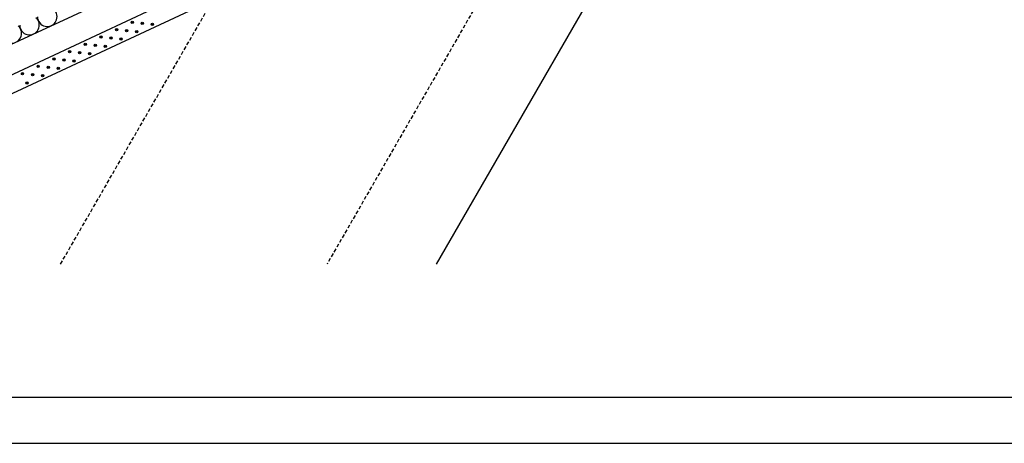
# Model space of a CAD drawing. Extents: x -430 to 1946, y -769 to 911.
# Drawn here: x 378 to 1231, y -769 to -402 of the extents above; entities that cross this region are included whole.
import ezdxf

# ---------------------------------------------------------------- set-up
doc = ezdxf.new("R2010")
doc.units = 0
doc.header["$MEASUREMENT"] = 0
doc.linetypes.add('CADRA_DASHED', pattern=[4.7625, 3.175, -1.5875])
doc.linetypes.add('CADRA_SOLID', pattern=[0])
doc.layers.add('1', color=4, linetype='CADRA_SOLID')
doc.layers.add('2', color=104, linetype='CADRA_SOLID')
doc.layers.add('Netisk', color=31, linetype='CADRA_SOLID', plot=False)
doc.layers.add('Ramecky', color=6, linetype='CONTINUOUS', lineweight=25)

# ---------------------------------------------------------------- blocks, each defined once
blk = doc.blocks.new('RamecekA4')
at = {"layer": 'Ramecky'}
for points in [[(1008.3, 1506.62), (1218.3, 1506.62), (1218.3, 1803.62), (1008.3, 1803.62)], [(1013.3, 1511.62), (1213.3, 1511.62), (1213.3, 1798.62), (1013.3, 1798.62)]]:
    blk.add_lwpolyline(points, close=True, dxfattribs=at)

msp = doc.modelspace()

# ---------------------------------------------------------------- linework, layer by layer
at = {"layer": '1', "linetype": 'CADRA_DASHED'}
for p, q in [((413.42, -613.99), (773.74, 10.1)), ((932.94, -114.16), (644.36, -613.99))]:
    msp.add_line(p, q, dxfattribs=at)
at = {"layer": '1'}
for centre in [(386.52, -407.02), (401.92, -399.84), (371.11, -414.21)]:
    msp.add_arc(centre, 8.5, 181.39064, 48.60935, dxfattribs=at)
at = {"layer": '2'}
for p, q in [((963.4, -147.4), (55.06, -570.96)), ((991.03, -177.55), (183.86, -553.93)), ((979.52, -197.47), (739.04, -613.99)), ((721.31, -286.77), (55.06, -597.44))]:
    msp.add_line(p, q, dxfattribs=at)
for centre, radius in [((475.61, -404.65), 1), ((475.61, -404.65), 0.5), ((484.3, -405.56), 1), ((484.3, -405.56), 0.5), ((493, -406.47), 1), ((493, -406.47), 0.5), ((448.42, -417.33), 1), ((448.42, -417.33), 0.5), ((457.12, -418.24), 1), ((457.12, -418.24), 0.5), ((462.01, -410.99), 1), ((462.01, -410.99), 0.5), ((470.71, -411.9), 1), ((470.71, -411.9), 0.5), ((479.41, -412.81), 1), ((479.41, -412.81), 0.5), ((434.82, -423.67), 1), ((434.82, -423.67), 0.5), ((443.52, -424.58), 1), ((443.52, -424.58), 0.5), ((452.22, -425.49), 1), ((452.22, -425.49), 0.5), ((465.81, -419.15), 1), ((465.81, -419.15), 0.5), ((421.23, -430.01), 1), ((421.23, -430.01), 0.5), ((429.93, -430.92), 1), ((429.93, -430.92), 0.5), ((438.63, -431.83), 1), ((438.63, -431.83), 0.5), ((394.04, -442.69), 1), ((394.04, -442.69), 0.5), ((402.74, -443.6), 1), ((402.74, -443.6), 0.5), ((407.63, -436.35), 1), ((407.63, -436.35), 0.5), ((411.44, -444.5), 1), ((416.33, -437.26), 1), ((416.33, -437.26), 0.5), ((425.03, -438.17), 1), ((425.03, -438.17), 0.5), ((380.44, -449.03), 1), ((380.44, -449.03), 0.5), ((389.14, -449.93), 1), ((389.14, -449.93), 0.5), ((397.84, -450.84), 1), ((397.84, -450.84), 0.5), ((411.44, -444.5), 0.5), ((384.25, -457.18), 1), ((384.25, -457.18), 0.5)]:
    msp.add_circle(centre, radius, dxfattribs=at)

# ---------------------------------------------------------------- block references
at = {"layer": 'Netisk', "xscale": 8, "yscale": 8, "zscale": 8, "rotation": 270}
msp.add_blockref('RamecekA4', (-12482.55, 8977.21), dxfattribs=at)

doc.saveas('drawing.dxf')
